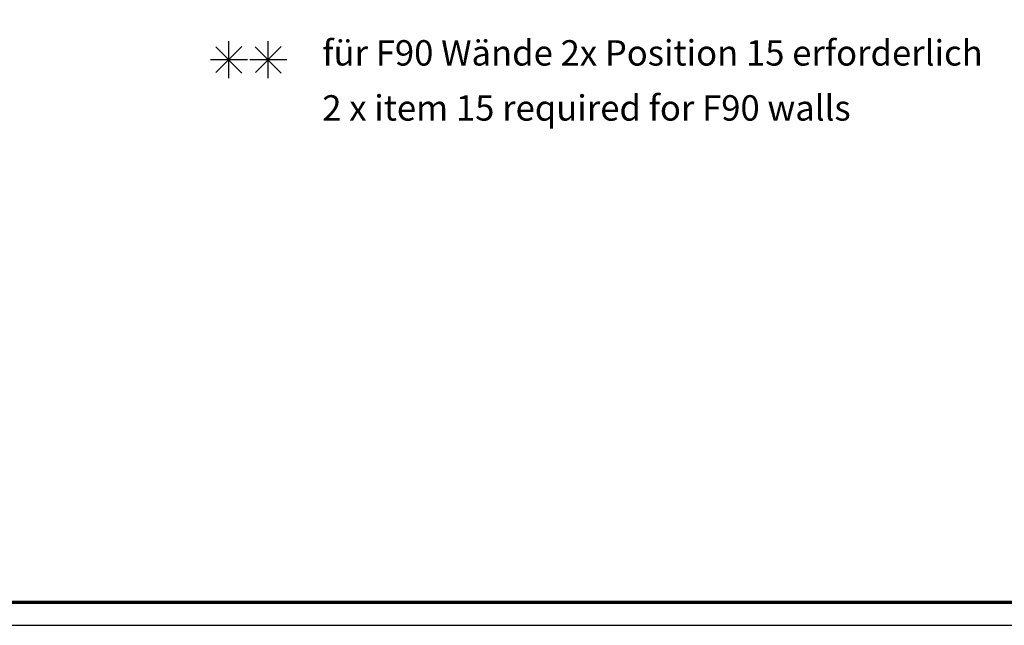
# Model space of a CAD drawing. Units: millimetres. Extents: x 2530 to 23610, y -640 to 3500.
# Drawn here: x 4298 to 4511, y -341 to -210 of the extents above; entities that cross this region are included whole.
import ezdxf

# ---------------------------------------------------------------- set-up
doc = ezdxf.new("R2010")
doc.units = ezdxf.units.MM
doc.layers.add('nicht drucken', color=6, linetype='Continuous', plot=False)
doc.layers.add('Rahmen (ISO)', color=7, linetype='Continuous', lineweight=70)
doc.layers.add('S02_Beschriftung', color=1, linetype='Continuous', lineweight=25)
doc.styles.get("Standard").update_dxf_attribs({"font": 'arial.ttf'})

msp = doc.modelspace()

# ---------------------------------------------------------------- linework, layer by layer
at = {"layer": 'nicht drucken'}
msp.add_line((3850.211116891445, -341.0683735248393), (5039.211116891445, -341.0683735248393), dxfattribs=at)
msp.add_lwpolyline([(3850.211116891445, -341.0683735248393), (5039.211116891445, -341.0683735248393), (5039.211116891445, 499.9316264751607), (3850.211116891445, 499.9316264751607)], close=True, dxfattribs=at)
at = {"layer": 'Rahmen (ISO)'}
msp.add_lwpolyline([(3855.211116891445, -336.0683735248393), (5034.211116891445, -336.0683735248393), (5034.211116891445, 494.9316264751607), (3855.211116891445, 494.9316264751607)], close=True, dxfattribs=at)
at = {"layer": 'S02_Beschriftung'}
for p, q in [((4343.079974246542, -222.8796450774632), (4343.079974246542, -214.8924686560703)), ((4351.596349758167, -222.8796450774632), (4351.596349758167, -214.8924686560703)), ((4345.936598957356, -221.7425843190097), (4340.275285612568, -216.1006794623631)), ((4340.328810246066, -221.6345192402745), (4345.937884931793, -216.0254661675632)), ((4354.452974468981, -221.7425843190097), (4348.791661124194, -216.1006794623631)), ((4348.845185757691, -221.6345192402745), (4354.454260443418, -216.0254661675632)), ((4347.160846621333, -218.8833984658298), (4339.148696360245, -218.8833984658298)), ((4355.677222132958, -218.8833984658298), (4347.665071871869, -218.8833984658298))]:
    msp.add_line(p, q, dxfattribs=at)

# ---------------------------------------------------------------- texts
at = {"layer": 'S02_Beschriftung', "color": 7, "linetype": 'Continuous'}
for s, p in [('für F90 Wände 2x Position 15 erforderlich', (4363.31350922666, -220.1382595670462)), ('2 x item 15 required for F90 walls', (4363.31350922666, -232.029576233713))]:
    msp.add_text(s, height=5.4883, dxfattribs=at).set_placement(p)

doc.saveas('drawing.dxf')
